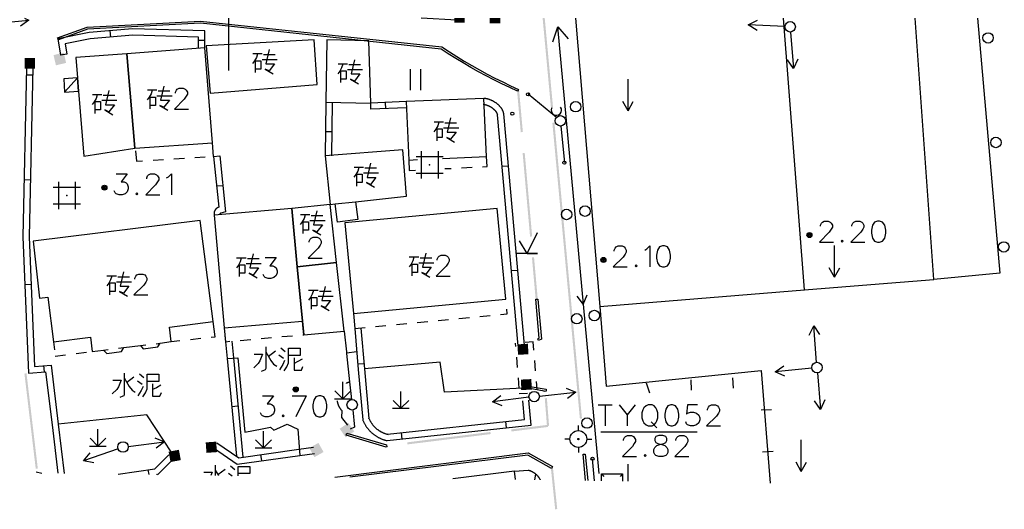
# Model space of a CAD drawing. Extents: x 87262367 to 89234836, y 93757878 to 94458706.
# Drawn here: x 87309638 to 87403656, y 93983350 to 94030057 of the extents above; entities that cross this region are included whole.
import ezdxf

# ---------------------------------------------------------------- set-up
doc = ezdxf.new("R2010")
doc.units = 0
doc.header["$LTSCALE"] = 1000
doc.header["$MEASUREMENT"] = 0
doc.layers.add('2', color=49, linetype='Continuous')

# ---------------------------------------------------------------- blocks, each defined once
blk = doc.blocks.new('kkygsjyts')
at = {"layer": '2', "color": 49, "linetype": 'Continuous'}
for p, q in [((80072926, 94433363), (80076409, 94433705)), ((80095468, 94433893), (80095468, 94428893)), ((80117267, 94433683), (80113879, 94433893)), ((80150484, 94407962), (80148470, 94433893)), ((80162816, 94408966), (80161045, 94433893)), ((80084148, 94432677), (80084200, 94432079)), ((80130852, 94390449), (80126928, 94433043)), ((80148603, 94433083), (80145106, 94433244)), ((80149141, 94432562), (80149416, 94429072)), ((80093210, 94431745), (80092610, 94431752)), ((80097778, 94430503), (80098678, 94430503)), ((80098678, 94429953), (80100128, 94429953)), ((80098803, 94430428), (80099928, 94430428)), ((80105926, 94429535), (80106826, 94429535)), ((80106826, 94428985), (80108276, 94428985)), ((80106951, 94429460), (80108076, 94429460)), ((80112805, 94429030), (80112805, 94427028)), ((80113805, 94429030), (80113805, 94427028)), ((80076160, 94428476), (80076760, 94428464)), ((80081036, 94428203), (80079809, 94426822)), ((80133619, 94425053), (80133619, 94428053)), ((80087726, 94427034), (80088626, 94427034)), ((80088751, 94426959), (80089876, 94426959)), ((80082471, 94426597), (80083371, 94426597)), ((80083371, 94426047), (80084821, 94426047)), ((80083496, 94426522), (80084621, 94426522)), ((80088626, 94426484), (80090076, 94426484)), ((80104780, 94425871), (80104699, 94420745)), ((80105380, 94425862), (80105299, 94420736)), ((80112447, 94425928), (80109050, 94425789)), ((80110427, 94425845), (80110451, 94425246)), ((80126779, 94424405), (80124072, 94426624)), ((80133619, 94425053), (80133119, 94425919)), ((80133619, 94425053), (80134119, 94425919)), ((80115105, 94423986), (80116005, 94423986)), ((80116130, 94423911), (80117255, 94423911)), ((80104736, 94423071), (80105336, 94423061)), ((80116005, 94423436), (80117455, 94423436)), ((80127213, 94423590), (80127544, 94420106)), ((80086594, 94421236), (80086683, 94420240)), ((80094048, 94420695), (80093942, 94421992)), ((80113878, 94421194), (80113878, 94418594)), ((80115478, 94421194), (80115478, 94418594)), ((80086684, 94420226), (80087263, 94420263)), ((80088261, 94420326), (80089259, 94420390)), ((80090257, 94420454), (80091255, 94420517)), ((80092253, 94420581), (80093251, 94420644)), ((80112684, 94420350), (80113518, 94420388)), ((80112684, 94420350), (80112726, 94419352)), ((80113378, 94420694), (80115978, 94420694)), ((80120159, 94419730), (80120115, 94420688)), ((80107454, 94419671), (80108354, 94419671)), ((80108479, 94419596), (80109604, 94419596)), ((80112726, 94419352), (80113320, 94419382)), ((80116141, 94419526), (80116735, 94419556)), ((80117733, 94419607), (80118732, 94419658)), ((80119731, 94419708), (80120159, 94419730)), ((80122206, 94419777), (80121609, 94419723)), ((80075955, 94418478), (80076555, 94418466)), ((80079239, 94418263), (80079239, 94415663)), ((80080839, 94418263), (80080839, 94415663)), ((80108354, 94419121), (80109804, 94419121)), ((80113378, 94419094), (80115978, 94419094)), ((80078739, 94417763), (80081339, 94417763)), ((80094338, 94417873), (80094935, 94417934)), ((80078739, 94416163), (80081339, 94416163)), ((80102335, 94415141), (80103235, 94415141)), ((80103235, 94414591), (80104685, 94414591)), ((80103360, 94415066), (80104485, 94415066)), ((80123231, 94412639), (80123972, 94411424)), ((80123978, 94411424), (80124978, 94413424)), ((80153335, 94409187), (80153335, 94412187)), ((80096244, 94411027), (80097144, 94411027)), ((80097269, 94410952), (80098394, 94410952)), ((80112732, 94411101), (80113632, 94411101)), ((80113757, 94411026), (80114882, 94411026)), ((80124978, 94411424), (80122978, 94411424)), ((80123978, 94411424), (80124978, 94411424)), ((80097144, 94410477), (80098594, 94410477)), ((80113632, 94410551), (80115082, 94410551)), ((80123090, 94409816), (80122492, 94409763)), ((80153335, 94409187), (80152835, 94410053)), ((80153335, 94409187), (80153835, 94410053)), ((80083865, 94409293), (80084765, 94409293)), ((80084890, 94409218), (80086015, 94409218)), ((80076029, 94408483), (80076629, 94408508)), ((80084765, 94408743), (80086215, 94408743)), ((80103123, 94407920), (80104023, 94407920)), ((80104023, 94407370), (80105473, 94407370)), ((80104148, 94407845), (80105273, 94407845)), ((80122080, 94405682), (80122038, 94406128)), ((80107391, 94405692), (80107523, 94404271)), ((80115486, 94405043), (80116481, 94405139)), ((80117476, 94405236), (80118472, 94405332)), ((80119467, 94405429), (80120462, 94405525)), ((80121458, 94405622), (80122080, 94405682)), ((80094181, 94403492), (80093999, 94404933)), ((80095070, 94404326), (80095186, 94403019)), ((80102654, 94403684), (80102530, 94404990)), ((80107523, 94404271), (80108518, 94404367)), ((80109514, 94404464), (80110509, 94404560)), ((80111504, 94404657), (80112500, 94404753)), ((80113495, 94404850), (80114490, 94404946)), ((80151622, 94401047), (80151347, 94404537)), ((80091829, 94403230), (80092823, 94403341)), ((80093817, 94403451), (80094181, 94403492)), ((80096592, 94403144), (80097588, 94403233)), ((80098584, 94403322), (80099580, 94403410)), ((80100576, 94403499), (80101573, 94403588)), ((80106502, 94404028), (80106722, 94402043)), ((80078755, 94403003), (80078852, 94402236)), ((80083530, 94402219), (80083985, 94402273)), ((80084978, 94402391), (80085488, 94402451)), ((80087080, 94402643), (80087581, 94402703)), ((80088574, 94402823), (80088955, 94402869)), ((80089992, 94403025), (80090835, 94403119)), ((80100476, 94402438), (80100876, 94402088)), ((80122853, 94402862), (80122878, 94402549)), ((80124565, 94403014), (80123784, 94402945)), ((80124628, 94402222), (80124565, 94403014)), ((80078927, 94401639), (80079919, 94401765)), ((80080911, 94401890), (80081903, 94402016)), ((80099951, 94402113), (80099251, 94401588)), ((80100276, 94401763), (80100726, 94401438)), ((80106722, 94402043), (80106738, 94401894)), ((80106730, 94401968), (80107724, 94402078)), ((80122958, 94401552), (80123037, 94400556)), ((80077890, 94400134), (80077840, 94400731)), ((80107820, 94400898), (80108417, 94400951)), ((80124788, 94400228), (80124708, 94401225)), ((80151164, 94400498), (80147682, 94400141)), ((80086446, 94399630), (80085746, 94399105)), ((80086971, 94399955), (80087371, 94399605)), ((80123117, 94399559), (80123197, 94398562)), ((80143677, 94398585), (80143629, 94399583)), ((80146332, 94400280), (80147206, 94389527)), ((80151702, 94400051), (80151990, 94396563)), ((80086771, 94399280), (80087221, 94398955)), ((80106390, 94397573), (80106389, 94399173)), ((80123465, 94398445), (80123453, 94398570)), ((80124062, 94398502), (80124050, 94398627)), ((80124928, 94398478), (80124868, 94399231)), ((80135705, 94398099), (80135395, 94399050)), ((80139681, 94398395), (80139634, 94399394)), ((80101536, 94397846), (80102874, 94397846)), ((80102874, 94397846), (80101914, 94395846)), ((80105590, 94397573), (80107190, 94397574)), ((80106390, 94397573), (80105635, 94398328)), ((80106390, 94397573), (80107150, 94398333)), ((80111934, 94396663), (80111933, 94398263)), ((80124162, 94397720), (80120688, 94397295)), ((80123237, 94398060), (80124008, 94398122)), ((80125155, 94397832), (80128637, 94398189)), ((80095780, 94396832), (80096377, 94396889)), ((80111134, 94396663), (80112734, 94396664)), ((80111934, 94396663), (80111179, 94397418)), ((80111934, 94396663), (80112694, 94397423)), ((80130763, 94396983), (80132102, 94396983)), ((80131440, 94396983), (80131440, 94394983)), ((80134291, 94396983), (80133535, 94396038)), ((80146324, 94396524), (80147324, 94396561)), ((80122008, 94394793), (80121944, 94395389)), ((80128875, 94394533), (80128875, 94395033)), ((80135818, 94395361), (80136385, 94394794)), ((80083001, 94393059), (80082246, 94393814)), ((80083001, 94393059), (80083000, 94394659)), ((80083001, 94393059), (80083761, 94393819)), ((80098801, 94392895), (80098800, 94394495)), ((80112064, 94393731), (80112001, 94394327)), ((80131023, 94394426), (80140223, 94394426)), ((80082201, 94393059), (80083801, 94393060)), ((80085895, 94393033), (80089369, 94393458)), ((80098001, 94392895), (80099601, 94392896)), ((80098801, 94392895), (80098046, 94393650)), ((80098801, 94392895), (80099561, 94393655)), ((80128075, 94393733), (80127575, 94393733)), ((80128875, 94392933), (80128875, 94392433)), ((80129675, 94393733), (80130175, 94393733)), ((80150166, 94390645), (80150166, 94393645)), ((80084927, 94392806), (80081625, 94391648)), ((80098643, 94391655), (80098559, 94392249)), ((80146476, 94392526), (80147475, 94392564)), ((80095662, 94391164), (80096062, 94390814)), ((80130421, 94389758), (80130222, 94391852)), ((80133640, 94389714), (80133619, 94391343)), ((80150166, 94390645), (80149666, 94391511)), ((80150166, 94390645), (80150666, 94391511)), ((80087881, 94390343), (80087814, 94390804)), ((80095137, 94390839), (80094437, 94390314)), ((80095462, 94390489), (80095815, 94390234)), ((80124732, 94389836), (80124821, 94390381)), ((80131089, 94389749), (80131089, 94390408)), ((80131089, 94390408), (80133089, 94390408)), ((80131089, 94390408), (80131325, 94390151)), ((80133089, 94390408), (80132870, 94390144)), ((80133089, 94390408), (80133089, 94389722))]:
    blk.add_line(p, q, dxfattribs=at)
at = {"layer": '2', "color": 49, "linetype": 'Continuous', "flags": 128}
for points in [[(80075994, 94433893), (80076409, 94433705), (80075596, 94433123)], [(80128607, 94433893), (80130925, 94406370), (80131533, 94398766), (80146332, 94400280), (80147206, 94389527)], [(80145948, 94432705), (80145106, 94433244), (80145994, 94433704)], [(80166989, 94433893), (80169110, 94409549), (80162816, 94408966)], [(80093201, 94431045), (80093221, 94432661), (80086316, 94432865), (80082175, 94432506), (80079188, 94431900), (80079425, 94430351)], [(80126437, 94431626), (80126928, 94433043), (80127910, 94431909)], [(80092601, 94431052), (80092614, 94432079), (80086333, 94432264), (80082261, 94431911), (80079868, 94431426), (80080018, 94430442), (80079425, 94430351)], [(80093708, 94426717), (80103950, 94427555), (80103661, 94431807), (80093339, 94431230), (80093708, 94426717)], [(80109050, 94425789), (80108879, 94431732), (80104875, 94431816), (80104780, 94425871), (80109050, 94425789)], [(80081651, 94420727), (80086539, 94421479), (80085766, 94430488), (80080879, 94430116), (80081036, 94428203), (80081141, 94426932), (80081651, 94420727)], [(80086539, 94421479), (80093942, 94421986), (80093201, 94431045), (80085766, 94430488), (80086539, 94421479)], [(80098228, 94430478), (80098128, 94430128), (80097953, 94429803), (80097753, 94429553)], [(80099353, 94430878), (80099028, 94429528), (80099878, 94429528), (80099353, 94428853), (80098978, 94429028), (80099728, 94428578)], [(80098053, 94428703), (80098053, 94429828), (80098553, 94429828), (80098553, 94429028), (80098053, 94429028)], [(80107501, 94429910), (80107176, 94428560), (80108026, 94428560), (80107501, 94427885), (80107126, 94428060), (80107876, 94427610)], [(80149846, 94429975), (80149416, 94429072), (80148849, 94429896)], [(80106376, 94429510), (80106276, 94429160), (80106101, 94428835), (80105901, 94428585)], [(80106201, 94427735), (80106201, 94428860), (80106701, 94428860), (80106701, 94428060), (80106201, 94428060)], [(80079809, 94426822), (80081141, 94426932), (80081036, 94428203), (80079749, 94428097), (80079809, 94426822)], [(80084046, 94426972), (80083721, 94425622), (80084571, 94425622), (80084046, 94424947), (80083671, 94425122), (80084421, 94424672)], [(80088176, 94427009), (80088076, 94426659), (80087901, 94426334), (80087701, 94426084)], [(80089301, 94427409), (80088976, 94426059), (80089826, 94426059), (80089301, 94425384), (80088926, 94425559), (80089676, 94425109)], [(80090395, 94426728), (80090395, 94426822), (80090490, 94427011), (80090584, 94427122), (80090773, 94427216), (80091151, 94427216), (80091340, 94427122), (80091435, 94427011), (80091545, 94426822), (80091545, 94426633), (80091435, 94426444), (80091246, 94426161), (80090301, 94425216), (80091640, 94425216)], [(80082921, 94426572), (80082821, 94426222), (80082646, 94425897), (80082446, 94425647)], [(80082746, 94424797), (80082746, 94425922), (80083246, 94425922), (80083246, 94425122), (80082746, 94425122)], [(80088001, 94425234), (80088001, 94426359), (80088501, 94426359), (80088501, 94425559), (80088001, 94425559)], [(80112472, 94425329), (80109075, 94425190), (80109050, 94425789)], [(80115909, 94420497), (80120115, 94420688), (80119863, 94426232), (80112447, 94425928), (80112684, 94420350)], [(80123723, 94402677), (80121765, 94424750), (80121759, 94424777), (80121752, 94424803), (80121745, 94424830), (80121737, 94424856), (80121729, 94424882), (80121721, 94424909), (80121712, 94424935), (80121703, 94424960), (80121693, 94424986), (80121683, 94425011), (80121672, 94425037), (80121661, 94425062), (80121649, 94425087), (80121638, 94425112), (80121625, 94425136), (80121613, 94425160), (80121599, 94425184), (80121586, 94425208), (80121572, 94425232), (80121548, 94425266), (80121523, 94425299), (80121497, 94425332), (80121471, 94425364), (80121444, 94425396), (80121417, 94425428), (80121389, 94425459), (80121361, 94425489), (80121332, 94425520), (80121303, 94425549), (80121273, 94425578), (80121243, 94425607), (80121212, 94425635), (80121180, 94425662), (80121149, 94425689), (80121116, 94425715), (80121084, 94425741), (80121051, 94425766), (80121017, 94425791), (80120983, 94425815), (80120949, 94425839), (80120914, 94425861), (80120879, 94425884), (80120843, 94425905), (80120807, 94425926), (80120771, 94425947), (80120734, 94425967), (80120697, 94425986), (80120660, 94426004), (80120622, 94426022), (80120584, 94426039), (80120546, 94426056), (80120508, 94426072), (80120469, 94426087), (80120430, 94426101), (80120390, 94426115), (80120351, 94426128), (80120311, 94426141), (80120271, 94426153), (80120231, 94426164), (80120191, 94426174), (80120150, 94426184), (80120110, 94426193), (80120069, 94426201), (80120028, 94426209), (80119987, 94426216), (80119946, 94426222), (80119904, 94426227), (80119863, 94426232)], [(80123125, 94402624), (80121171, 94424658), (80121176, 94424634), (80121172, 94424650), (80121168, 94424666), (80121164, 94424680), (80121155, 94424709), (80121150, 94424726), (80121146, 94424735), (80121141, 94424751), (80121134, 94424767), (80121128, 94424783), (80121121, 94424799), (80121116, 94424811), (80121104, 94424836), (80121099, 94424848), (80121093, 94424859), (80121085, 94424874), (80121076, 94424890), (80121063, 94424914), (80121067, 94424907), (80121064, 94424912), (80121048, 94424932), (80121028, 94424957), (80121009, 94424981), (80120985, 94425009), (80120965, 94425033), (80120947, 94425053), (80120923, 94425079), (80120901, 94425103), (80120882, 94425121), (80120856, 94425147), (80120833, 94425169), (80120817, 94425183), (80120789, 94425206), (80120766, 94425227), (80120741, 94425246), (80120714, 94425269), (80120692, 94425285), (80120666, 94425304), (80120637, 94425325), (80120616, 94425340), (80120590, 94425356), (80120563, 94425374), (80120541, 94425387), (80120505, 94425408), (80120477, 94425424), (80120454, 94425436), (80120429, 94425449), (80120400, 94425463), (80120371, 94425477), (80120339, 94425491), (80120307, 94425506), (80120284, 94425515), (80120260, 94425525), (80120230, 94425535), (80120196, 94425547), (80120163, 94425558), (80120132, 94425568), (80120105, 94425576), (80120079, 94425584), (80120047, 94425591), (80120013, 94425600), (80119987, 94425606), (80119954, 94425612), (80119920, 94425619), (80119893, 94425623), (80119867, 94425627), (80119832, 94425631), (80119790, 94425636)], [(80115555, 94423961), (80115455, 94423611), (80115280, 94423286), (80115080, 94423036)], [(80116680, 94424361), (80116355, 94423011), (80117205, 94423011), (80116680, 94422336), (80116305, 94422511), (80117055, 94422061)], [(80115380, 94422186), (80115380, 94423311), (80115880, 94423311), (80115880, 94422511), (80115380, 94422511)], [(80105189, 94416119), (80105653, 94416168), (80107606, 94416375), (80112466, 94416890), (80112114, 94421333), (80104699, 94420745), (80105189, 94416119)], [(80094048, 94420695), (80094645, 94420756), (80095195, 94415401), (80094726, 94415273), (80094716, 94415269), (80094705, 94415266), (80094718, 94415271), (80094707, 94415267), (80094729, 94415276), (80094710, 94415267), (80094699, 94415263), (80094720, 94415273), (80094710, 94415268), (80094700, 94415263), (80094724, 94415275), (80094715, 94415269), (80094692, 94415258), (80094714, 94415271), (80094705, 94415265), (80094695, 94415259), (80094716, 94415273), (80094707, 94415266), (80094698, 94415260), (80094706, 94415266), (80094711, 94415270), (80094703, 94415263), (80094710, 94415268), (80094702, 94415260), (80094693, 94415253), (80094711, 94415272), (80094689, 94415250), (80094694, 94415254), (80094713, 94415275), (80094694, 94415254), (80094686, 94415246), (80094704, 94415266), (80094708, 94415271), (80094701, 94415262), (80094683, 94415239), (80094690, 94415247), (80094702, 94415266), (80094695, 94415256), (80094693, 94415252), (80094695, 94415255), (80094689, 94415245), (80094696, 94415255), (80094697, 94415258), (80094691, 94415248), (80094697, 94415259), (80094692, 94415249), (80094687, 94415239), (80094693, 94415251), (80094689, 94415241), (80094688, 94415240), (80094693, 94415252), (80094689, 94415242), (80094694, 94415256), (80094691, 94415246), (80094689, 94415242), (80094691, 94415248), (80094688, 94415238), (80094687, 94415234), (80094691, 94415248), (80094689, 94415237), (80094686, 94415226), (80094688, 94415241), (80094691, 94415256), (80094690, 94415245), (80094688, 94415234), (80094687, 94415223), (80094685, 94415212), (80094689, 94415255), (80094689, 94415246), (80094688, 94415234), (80094688, 94415221), (80094687, 94415210), (80094687, 94415253), (80094688, 94415242), (80094688, 94415229), (80094689, 94415217), (80094689, 94415208), (80094685, 94415251), (80094687, 94415240), (80094691, 94415202), (80094689, 94415218), (80094686, 94415233), (80094688, 94415222), (80094690, 94415211), (80094688, 94415226), (80094684, 94415240)], [(80094048, 94420695), (80094546, 94415846), (80094535, 94415843), (80094525, 94415839), (80094514, 94415836), (80094504, 94415832), (80094493, 94415828), (80094483, 94415824), (80094473, 94415819), (80094462, 94415815), (80094452, 94415810), (80094442, 94415805), (80094432, 94415800), (80094422, 94415795), (80094413, 94415789), (80094403, 94415784), (80094393, 94415778), (80094384, 94415772), (80094374, 94415766), (80094365, 94415760), (80094356, 94415753), (80094347, 94415747), (80094338, 94415740), (80094329, 94415733), (80094321, 94415726), (80094312, 94415719), (80094304, 94415711), (80094295, 94415704), (80094287, 94415696), (80094279, 94415688), (80094271, 94415681), (80094263, 94415672), (80094256, 94415664), (80094248, 94415656), (80094241, 94415648), (80094234, 94415639), (80094227, 94415630), (80094220, 94415621), (80094213, 94415613), (80094207, 94415604), (80094200, 94415594), (80094194, 94415585), (80094188, 94415576), (80094182, 94415566), (80094176, 94415557), (80094171, 94415547), (80094165, 94415537), (80094160, 94415527), (80094155, 94415517), (80094150, 94415507), (80094145, 94415497), (80094141, 94415487), (80094136, 94415477), (80094132, 94415466), (80094128, 94415456), (80094124, 94415445), (80094121, 94415435), (80094117, 94415424), (80094114, 94415413), (80094111, 94415403), (80094108, 94415392), (80094105, 94415381), (80094103, 94415370), (80094100, 94415359), (80094098, 94415348), (80094096, 94415337), (80094095, 94415326), (80094093, 94415315), (80094092, 94415304), (80094090, 94415293), (80094089, 94415282), (80094089, 94415271), (80094088, 94415259), (80094088, 94415248), (80094087, 94415237), (80094087, 94415226), (80094088, 94415215), (80094088, 94415204), (80094089, 94415192), (80094089, 94415181), (80094090, 94415170), (80094092, 94415159), (80094093, 94415148), (80094094, 94415137), (80094096, 94415126), (80094098, 94415115), (80094100, 94415104), (80094102, 94415093), (80094105, 94415082)], [(80107904, 94419646), (80107804, 94419296), (80107629, 94418971), (80107429, 94418721)], [(80109029, 94420046), (80108704, 94418696), (80109554, 94418696), (80109029, 94418021), (80108654, 94418196), (80109404, 94417746)], [(80084743, 94419041), (80085798, 94419041), (80085215, 94418269), (80085499, 94418269), (80085688, 94418175), (80085798, 94418080), (80085893, 94417797), (80085893, 94417608), (80085798, 94417324), (80085593, 94417135), (80085310, 94417041), (80085026, 94417041), (80084743, 94417135), (80084648, 94417230), (80084554, 94417419)], [(80087656, 94418553), (80087656, 94418647), (80087751, 94418836), (80087845, 94418947), (80088034, 94419041), (80088412, 94419041), (80088601, 94418947), (80088696, 94418836), (80088806, 94418647), (80088806, 94418458), (80088696, 94418269), (80088507, 94417986), (80087562, 94417041), (80088900, 94417041)], [(80089562, 94418647), (80089751, 94418758), (80090034, 94419041), (80090034, 94417041)], [(80107729, 94417871), (80107729, 94418996), (80108229, 94418996), (80108229, 94418196), (80107729, 94418196)], [(80086727, 94417230), (80086633, 94417135), (80086727, 94417041), (80086822, 94417135), (80086727, 94417230)], [(80095070, 94404326), (80102529, 94404990), (80102039, 94410161), (80101513, 94415719), (80094105, 94415082), (80095070, 94404326)], [(80105790, 94410587), (80105189, 94416119), (80101513, 94415719), (80102039, 94410161), (80105790, 94410587)], [(80103910, 94415516), (80103585, 94414166), (80104435, 94414166), (80103910, 94413491), (80103535, 94413666), (80104285, 94413216)], [(80105653, 94416168), (80107606, 94416368), (80107809, 94414662), (80105872, 94414427), (80105653, 94416168)], [(80107391, 94405692), (80121948, 94407075), (80121126, 94415722), (80106586, 94414352), (80107391, 94405692)], [(80083844, 94401886), (80085263, 94402072), (80085488, 94402451), (80087080, 94402643), (80087325, 94402339), (80088738, 94402518), (80088955, 94402869), (80089992, 94403025), (80089834, 94404406), (80093999, 94404933), (80092776, 94414592), (80076810, 94412611), (80077431, 94407171), (80078216, 94407261), (80078755, 94403003), (80082278, 94403449), (80082450, 94402085), (80083530, 94402219), (80083844, 94401886)], [(80102785, 94415116), (80102685, 94414766), (80102510, 94414441), (80102310, 94414191)], [(80151986, 94414028), (80151986, 94414122), (80152081, 94414311), (80152175, 94414422), (80152364, 94414516), (80152742, 94414516), (80152931, 94414422), (80153026, 94414311), (80153136, 94414122), (80153136, 94413933), (80153026, 94413744), (80152837, 94413461), (80151892, 94412516), (80153231, 94412516)], [(80154994, 94414028), (80154994, 94414122), (80155089, 94414311), (80155183, 94414422), (80155372, 94414516), (80155750, 94414516), (80155939, 94414422), (80156034, 94414311), (80156144, 94414122), (80156144, 94413933), (80156034, 94413744), (80155845, 94413461), (80154900, 94412516), (80156238, 94412516)], [(80157451, 94414516), (80157168, 94414422), (80156979, 94414122), (80156884, 94413650), (80156884, 94413366), (80156979, 94412894), (80157168, 94412610), (80157451, 94412516), (80157640, 94412516), (80157923, 94412610), (80158128, 94412894), (80158223, 94413366), (80158223, 94413650), (80158128, 94414122), (80157923, 94414422), (80157640, 94414516), (80157451, 94414516)], [(80102610, 94413341), (80102610, 94414466), (80103110, 94414466), (80103110, 94413666), (80102610, 94413666)], [(80103172, 94412506), (80103172, 94412600), (80103267, 94412789), (80103361, 94412900), (80103550, 94412994), (80103928, 94412994), (80104117, 94412900), (80104212, 94412789), (80104322, 94412600), (80104322, 94412411), (80104212, 94412222), (80104023, 94411939), (80103078, 94410994), (80104417, 94410994)], [(80154065, 94412705), (80153971, 94412610), (80154065, 94412516), (80154160, 94412610), (80154065, 94412705)], [(80132306, 94411661), (80132306, 94411755), (80132401, 94411944), (80132495, 94412055), (80132684, 94412149), (80133062, 94412149), (80133251, 94412055), (80133346, 94411944), (80133456, 94411755), (80133456, 94411566), (80133346, 94411377), (80133157, 94411094), (80132212, 94410149), (80133551, 94410149)], [(80135220, 94411755), (80135409, 94411866), (80135692, 94412149), (80135692, 94410149)], [(80136905, 94412149), (80136622, 94412055), (80136433, 94411755), (80136338, 94411283), (80136338, 94410999), (80136433, 94410527), (80136622, 94410243), (80136905, 94410149), (80137094, 94410149), (80137378, 94410243), (80137582, 94410527), (80137677, 94410999), (80137677, 94411283), (80137582, 94411755), (80137378, 94412055), (80137094, 94412149), (80136905, 94412149)], [(80096694, 94411002), (80096594, 94410652), (80096419, 94410327), (80096219, 94410077)], [(80097819, 94411402), (80097494, 94410052), (80098344, 94410052), (80097819, 94409377), (80097444, 94409552), (80098194, 94409102)], [(80098959, 94411036), (80100014, 94411036), (80099431, 94410264), (80099715, 94410264), (80099904, 94410170), (80100014, 94410075), (80100109, 94409792), (80100109, 94409603), (80100014, 94409319), (80099809, 94409130), (80099526, 94409036), (80099242, 94409036), (80098959, 94409130), (80098864, 94409225), (80098770, 94409414)], [(80113182, 94411076), (80113082, 94410726), (80112907, 94410401), (80112707, 94410151)], [(80114307, 94411476), (80113982, 94410126), (80114832, 94410126), (80114307, 94409451), (80113932, 94409626), (80114682, 94409176)], [(80115401, 94410795), (80115401, 94410889), (80115496, 94411078), (80115590, 94411189), (80115779, 94411283), (80116157, 94411283), (80116346, 94411189), (80116441, 94411078), (80116551, 94410889), (80116551, 94410700), (80116441, 94410511), (80116252, 94410228), (80115307, 94409283), (80116646, 94409283)], [(80096519, 94409227), (80096519, 94410352), (80097019, 94410352), (80097019, 94409552), (80096519, 94409552)], [(80102654, 94403684), (80106502, 94404028), (80105790, 94410587), (80102039, 94410161), (80102529, 94404990), (80102654, 94403684)], [(80113007, 94409301), (80113007, 94410426), (80113507, 94410426), (80113507, 94409626), (80113007, 94409626)], [(80134385, 94410338), (80134291, 94410243), (80134385, 94410149), (80134480, 94410243), (80134385, 94410338)], [(80084315, 94409268), (80084215, 94408918), (80084040, 94408593), (80083840, 94408343)], [(80085440, 94409668), (80085115, 94408318), (80085965, 94408318), (80085440, 94407643), (80085065, 94407818), (80085815, 94407368)], [(80086534, 94408987), (80086534, 94409081), (80086629, 94409270), (80086723, 94409381), (80086912, 94409475), (80087290, 94409475), (80087479, 94409381), (80087574, 94409270), (80087684, 94409081), (80087684, 94408892), (80087574, 94408703), (80087385, 94408420), (80086440, 94407475), (80087779, 94407475)], [(80130925, 94406370), (80137561, 94406910), (80150484, 94407962), (80157608, 94408542), (80162816, 94408966)], [(80084140, 94407493), (80084140, 94408618), (80084640, 94408618), (80084640, 94407818), (80084140, 94407818)], [(80104698, 94408295), (80104373, 94406945), (80105223, 94406945), (80104698, 94406270), (80104323, 94406445), (80105073, 94405995)], [(80103573, 94407895), (80103473, 94407545), (80103298, 94407220), (80103098, 94406970)], [(80103398, 94406120), (80103398, 94407245), (80103898, 94407245), (80103898, 94406445), (80103398, 94406445)], [(80128729, 94407357), (80129345, 94406569), (80129719, 94407496)], [(80102569, 94403676), (80102654, 94403684), (80102568, 94404594)], [(80107523, 94404271), (80107866, 94400372), (80108289, 94395555), (80108310, 94395503), (80108332, 94395452), (80108355, 94395401), (80108378, 94395350), (80108403, 94395300), (80108428, 94395250), (80108454, 94395200), (80108481, 94395151), (80108509, 94395103), (80108538, 94395055), (80108567, 94395007), (80108598, 94394960), (80108629, 94394914), (80108661, 94394868), (80108694, 94394823), (80108727, 94394778), (80108762, 94394734), (80108797, 94394690), (80108833, 94394647), (80108869, 94394605), (80108906, 94394563), (80108944, 94394522), (80108983, 94394482), (80109023, 94394442), (80109063, 94394403), (80109103, 94394365), (80109145, 94394327), (80109187, 94394290), (80109230, 94394254), (80109273, 94394219), (80109317, 94394184), (80109361, 94394150), (80109406, 94394117), (80109452, 94394085), (80109498, 94394053), (80109545, 94394023), (80109592, 94393993), (80109640, 94393964), (80109688, 94393935), (80109737, 94393908), (80109786, 94393881), (80109836, 94393856), (80109886, 94393831), (80109937, 94393807), (80109988, 94393784), (80110039, 94393761), (80110091, 94393740), (80110143, 94393720), (80110195, 94393700), (80110248, 94393681), (80110301, 94393664), (80110354, 94393647), (80110408, 94393631), (80110462, 94393616), (80110516, 94393602), (80110570, 94393589), (80110625, 94393577), (80124380, 94395046), (80124160, 94397436)], [(80108121, 94404324), (80108464, 94400425), (80108879, 94395697), (80108864, 94395734), (80108881, 94395694), (80108902, 94395648), (80108920, 94395608), (80108940, 94395568), (80108963, 94395523), (80108983, 94395483), (80109003, 94395447), (80109025, 94395409), (80109052, 94395365), (80109074, 94395327), (80109097, 94395293), (80109124, 94395253), (80109149, 94395217), (80109178, 94395178), (80109204, 94395142), (80109232, 94395108), (80109262, 94395069), (80109291, 94395035), (80109322, 94394999), (80109351, 94394965), (80109379, 94394935), (80109410, 94394904), (80109445, 94394869), (80109479, 94394835), (80109511, 94394805), (80109545, 94394775), (80109578, 94394745), (80109612, 94394717), (80109649, 94394686), (80109687, 94394656), (80109722, 94394629), (80109755, 94394605), (80109795, 94394578), (80109831, 94394552), (80109868, 94394529), (80109909, 94394503), (80109950, 94394478), (80109988, 94394455), (80110027, 94394434), (80110065, 94394412), (80110104, 94394393), (80110148, 94394371), (80110188, 94394352), (80110235, 94394331), (80110275, 94394313), (80110311, 94394298), (80110358, 94394280), (80110404, 94394262), (80110441, 94394249), (80110484, 94394235), (80110531, 94394220), (80110574, 94394208), (80110618, 94394195), (80110662, 94394184), (80110704, 94394174), (80110658, 94394184), (80123728, 94395580), (80123563, 94397381)], [(80150917, 94403634), (80151347, 94404537), (80151914, 94403713)], [(80095134, 94403605), (80095186, 94403019), (80095596, 94403056)], [(80095186, 94403019), (80095341, 94401406), (80096233, 94392103)], [(80095783, 94403076), (80095938, 94401463), (80096845, 94392007)], [(80099026, 94402513), (80099026, 94400463), (80098976, 94400338), (80098901, 94400288), (80098601, 94400188)], [(80100801, 94400238), (80101051, 94400613), (80101201, 94401013), (80101201, 94402388), (80102326, 94402388), (80102326, 94401713), (80101251, 94401713)], [(80095341, 94401406), (80096365, 94401478), (80097045, 94394399), (80098676, 94394694), (80099475, 94394875), (80099795, 94394573), (80100086, 94394689), (80101084, 94395141), (80102082, 94394664), (80102283, 94392169)], [(80097926, 94401838), (80098726, 94401838), (80098476, 94401188), (80098301, 94400938), (80097876, 94400513)], [(80099026, 94402038), (80099501, 94401213), (80099776, 94400888), (80100076, 94400688)], [(80101726, 94401488), (80101726, 94400313), (80102426, 94400313), (80102576, 94400663)], [(80102501, 94401338), (80102101, 94401113), (80101726, 94400938)], [(80106738, 94401894), (80107039, 94399174), (80107224, 94397496)], [(80100826, 94401213), (80100651, 94400838), (80100326, 94400338)], [(80123562, 94398588), (80116105, 94398209), (80115686, 94401078), (80108464, 94400426)], [(80148594, 94399732), (80147682, 94400141), (80148492, 94400727)], [(80085521, 94400030), (80085521, 94397980), (80085471, 94397855), (80085396, 94397805), (80085096, 94397705)], [(80085521, 94399555), (80085996, 94398730), (80086271, 94398405), (80086571, 94398205)], [(80087296, 94397755), (80087546, 94398130), (80087696, 94398530), (80087696, 94399905), (80088821, 94399905), (80088821, 94399230), (80087746, 94399230)], [(80084421, 94399355), (80085221, 94399355), (80084971, 94398705), (80084796, 94398455), (80084371, 94398030)], [(80087321, 94398730), (80087146, 94398355), (80086821, 94397855)], [(80088221, 94399005), (80088221, 94397830), (80088921, 94397830), (80089071, 94398180)], [(80088996, 94398855), (80088596, 94398630), (80088221, 94398455)], [(80107039, 94399174), (80107011, 94399167), (80106984, 94399158), (80106957, 94399149), (80106930, 94399140), (80106903, 94399130), (80106876, 94399120), (80106850, 94399109), (80106823, 94399098), (80106797, 94399087), (80106771, 94399075), (80106745, 94399062), (80106720, 94399049), (80106705, 94399041)], [(80127725, 94398598), (80128637, 94398189), (80127827, 94397603)], [(80098701, 94397846), (80099756, 94397846), (80099173, 94397074), (80099457, 94397074), (80099646, 94396980), (80099756, 94396885), (80099851, 94396602), (80099851, 94396413), (80099756, 94396129), (80099551, 94395940), (80099268, 94395846), (80098984, 94395846), (80098701, 94395940), (80098606, 94396035), (80098512, 94396224)], [(80104086, 94397846), (80103803, 94397752), (80103614, 94397452), (80103519, 94396980), (80103519, 94396696), (80103614, 94396224), (80103803, 94395940), (80104086, 94395846), (80104275, 94395846), (80104559, 94395940), (80104763, 94396224), (80104858, 94396696), (80104858, 94396980), (80104763, 94397452), (80104559, 94397752), (80104275, 94397846), (80104086, 94397846)], [(80121608, 94396904), (80120688, 94397295), (80121486, 94397896)], [(80105841, 94397386), (80105845, 94397358), (80105849, 94397330), (80105854, 94397301), (80105859, 94397273), (80105865, 94397245), (80105871, 94397217), (80105877, 94397190), (80105884, 94397162), (80105892, 94397134), (80105900, 94397107), (80105908, 94397080), (80105917, 94397052), (80105927, 94397025), (80105937, 94396999), (80105947, 94396972), (80105958, 94396946), (80105969, 94396919), (80105981, 94396893)], [(80105981, 94396893), (80105993, 94396867), (80106006, 94396842), (80106019, 94396816), (80106033, 94396791), (80106047, 94396766), (80106061, 94396742), (80106076, 94396717), (80106091, 94396693), (80106107, 94396669), (80106123, 94396645), (80106139, 94396622), (80106156, 94396599), (80106173, 94396576), (80106191, 94396554), (80106209, 94396531), (80106227, 94396510), (80106246, 94396488), (80106265, 94396467), (80106285, 94396446), (80106262, 94395782), (80106830, 94395063)], [(80132763, 94396983), (80133535, 94396038), (80133535, 94394983)], [(80135535, 94396983), (80135346, 94396889), (80135141, 94396700), (80135046, 94396511), (80134952, 94396227), (80134952, 94395739), (80135046, 94395455), (80135141, 94395266), (80135346, 94395077), (80135535, 94394983), (80135913, 94394983), (80136102, 94395077), (80136291, 94395266), (80136385, 94395455), (80136480, 94395739), (80136480, 94396227), (80136385, 94396511), (80136291, 94396700), (80136102, 94396889), (80135913, 94396983), (80135535, 94396983)], [(80137692, 94396983), (80137409, 94396889), (80137220, 94396589), (80137125, 94396117), (80137125, 94395833), (80137220, 94395361), (80137409, 94395077), (80137692, 94394983), (80137881, 94394983), (80138165, 94395077), (80138369, 94395361), (80138464, 94395833), (80138464, 94396117), (80138369, 94396589), (80138165, 94396889), (80137881, 94396983), (80137692, 94396983)], [(80140259, 94396983), (80139314, 94396983), (80139219, 94396117), (80139314, 94396211), (80139597, 94396306), (80139881, 94396306), (80140164, 94396211), (80140369, 94396022), (80140463, 94395739), (80140463, 94395550), (80140369, 94395266), (80140164, 94395077), (80139881, 94394983), (80139597, 94394983), (80139314, 94395077), (80139219, 94395172), (80139125, 94395361)], [(80141219, 94396495), (80141219, 94396589), (80141314, 94396778), (80141408, 94396889), (80141597, 94396983), (80141975, 94396983), (80142164, 94396889), (80142259, 94396778), (80142369, 94396589), (80142369, 94396400), (80142259, 94396211), (80142070, 94395928), (80141125, 94394983), (80142463, 94394983)], [(80152417, 94397467), (80151990, 94396563), (80151421, 94397384)], [(80090054, 94392418), (80087664, 94396054), (80079216, 94395141)], [(80100685, 94396035), (80100591, 94395940), (80100685, 94395846), (80100780, 94395940), (80100685, 94396035)], [(80107334, 94396502), (80107516, 94394857), (80107078, 94394672)], [(80088449, 94393849), (80089369, 94393458), (80088571, 94392857)], [(80133182, 94393590), (80133182, 94393684), (80133277, 94393873), (80133371, 94393984), (80133560, 94394078), (80133938, 94394078), (80134127, 94393984), (80134222, 94393873), (80134332, 94393684), (80134332, 94393495), (80134222, 94393306), (80134033, 94393023), (80133088, 94392078), (80134427, 94392078)], [(80136568, 94394078), (80136285, 94393984), (80136190, 94393795), (80136190, 94393590), (80136285, 94393401), (80136474, 94393306), (80136852, 94393212), (80137135, 94393117), (80137340, 94392928), (80137434, 94392739), (80137434, 94392456), (80137340, 94392267), (80137230, 94392172), (80136946, 94392078), (80136568, 94392078), (80136285, 94392172), (80136190, 94392267), (80136096, 94392456), (80136096, 94392739), (80136190, 94392928), (80136379, 94393117), (80136663, 94393212), (80137041, 94393306), (80137230, 94393401), (80137340, 94393590), (80137340, 94393795), (80137230, 94393984), (80136946, 94394078), (80136568, 94394078)], [(80138190, 94393590), (80138190, 94393684), (80138285, 94393873), (80138379, 94393984), (80138568, 94394078), (80138946, 94394078), (80139135, 94393984), (80139230, 94393873), (80139340, 94393684), (80139340, 94393495), (80139230, 94393306), (80139041, 94393023), (80138096, 94392078), (80139434, 94392078)], [(80094033, 94392879), (80096308, 94391325), (80102283, 94392169), (80103685, 94392367)], [(80094371, 94393374), (80096454, 94391952), (80102199, 94392763), (80103601, 94392961)], [(80082607, 94391462), (80081625, 94391648), (80082276, 94392406)], [(80084922, 94390384), (80088423, 94390892), (80089763, 94392225)], [(80105609, 94390099), (80124087, 94392411), (80126396, 94391105), (80126298, 94390931), (80124047, 94392205), (80107057, 94390079)], [(80129573, 94389770), (80129338, 94392285), (80129538, 94392303)], [(80135261, 94392267), (80135167, 94392172), (80135261, 94392078), (80135356, 94392172), (80135261, 94392267)], [(80088711, 94390332), (80090186, 94391800)], [(80094212, 94391239), (80094212, 94390256)], [(80096387, 94390226), (80096387, 94391114), (80097512, 94391114), (80097512, 94390439), (80096437, 94390439)], [(80077097, 94390589), (80077651, 94390484)], [(80088583, 94390333), (80088628, 94390390), (80088700, 94390332)], [(80093112, 94390564), (80093912, 94390564), (80093796, 94390262)], [(80094212, 94390764), (80094507, 94390252)], [(80122890, 94389862), (80122790, 94390666), (80116894, 94389944)], [(80122890, 94389862), (80122790, 94390666)]]:
    blk.add_lwpolyline(points, dxfattribs=at)
for points in [[(80079154, 94431994), (80081959, 94433024), (80092788, 94433593), (80115845, 94431135), (80116564, 94430664), (80117270, 94430218), (80117983, 94429785), (80118704, 94429363), (80119430, 94428953), (80120165, 94428555), (80120904, 94428169), (80121652, 94427796), (80122404, 94427436), (80123164, 94427087), (80123080, 94426905), (80122320, 94427254), (80121564, 94427616), (80120814, 94427991), (80120071, 94428379), (80119334, 94428777), (80118604, 94429189), (80117881, 94429613), (80117164, 94430048), (80116456, 94430496), (80115775, 94430941), (80092782, 94433393), (80081999, 94432826), (80079222, 94431806)], [(80125000, 94407084), (80125343, 94403249), (80125082, 94403125), (80124996, 94403305), (80125131, 94403369), (80124801, 94407066)], [(80124263, 94398741), (80125805, 94398473), (80125819, 94398290), (80125619, 94398274), (80125617, 94398303), (80124229, 94398543)], [(80106763, 94394300), (80110548, 94393170), (80110556, 94393171), (80110580, 94392972), (80110532, 94392966), (80106705, 94394108)]]:
    blk.add_lwpolyline(points, close=True, dxfattribs=at)
at = {"layer": '2', "color": 49, "linetype": 'Continuous'}
for points in [[(80076174, 94429176), (80075843, 94413028), (80076376, 94400009), (80078005, 94400143), (80078619, 94395076), (80079178, 94390463)], [(80076774, 94429164), (80076443, 94413034), (80076950, 94400658), (80078531, 94400788), (80079215, 94395148), (80079784, 94390454)], [(80129538, 94392303), (80129774, 94389767)], [(80122790, 94390666), (80124098, 94390770), (80124127, 94390762), (80124156, 94390754), (80124185, 94390745), (80124214, 94390735), (80124243, 94390725), (80124271, 94390715), (80124299, 94390704), (80124328, 94390693), (80124355, 94390681), (80124383, 94390668), (80124410, 94390655), (80124438, 94390642), (80124465, 94390628), (80124491, 94390614), (80124518, 94390599), (80124544, 94390584), (80124570, 94390568), (80124596, 94390552), (80124621, 94390536), (80124646, 94390519), (80124671, 94390501), (80124695, 94390483), (80124720, 94390465), (80124744, 94390447), (80124767, 94390427), (80124790, 94390408), (80124813, 94390388), (80124836, 94390368), (80124858, 94390347), (80124880, 94390326), (80124901, 94390305), (80124922, 94390283), (80124943, 94390261), (80124963, 94390238), (80124983, 94390215), (80125002, 94390192), (80125021, 94390168), (80125040, 94390145), (80125058, 94390120), (80125076, 94390096), (80125093, 94390071), (80125110, 94390046), (80125127, 94390021), (80125143, 94389995), (80125159, 94389969), (80125174, 94389943), (80125189, 94389916), (80125203, 94389889), (80125217, 94389862), (80125230, 94389835), (80125233, 94389830)]]:
    blk.add_lwpolyline(points, dxfattribs=at)
for centre, radius in [((80149102, 94433060), 500), ((80149102, 94433060), 500), ((80167998, 94431999), 500), ((80124072, 94426623), 150), ((80128618, 94425432), 500), ((80122565, 94424769), 150), ((80127166, 94424088), 500), ((80127166, 94424088), 500), ((80168748, 94422027), 500), ((80127544, 94420106), 150), ((80083618, 94417712), 240), ((80083618, 94417712), 158), ((80083618, 94417712), 72), ((80127754, 94415159), 500), ((80129512, 94415472), 500), ((80150947, 94413187), 240), ((80150947, 94413187), 158), ((80150947, 94413187), 72), ((80169499, 94412056), 500), ((80131267, 94410820), 240), ((80131267, 94410820), 158), ((80131267, 94410820), 72), ((80128729, 94405206), 500), ((80130406, 94405512), 500), ((80151661, 94400549), 500), ((80151661, 94400549), 500), ((80151661, 94400549), 500), ((80151661, 94400549), 500), ((80101893, 94398464), 240), ((80101893, 94398464), 158), ((80101893, 94398464), 72), ((80124658, 94397781), 500), ((80124658, 94397781), 500), ((80124658, 94397781), 500), ((80107279, 94396998), 500), ((80129703, 94395254), 500), ((80128875, 94393733), 800), ((80085399, 94392972), 500), ((80085399, 94392972), 500), ((80085399, 94392972), 500), ((80128875, 94393733), 62.5), ((80130223, 94391852), 150)]:
    blk.add_circle(centre, radius, dxfattribs=at)
blk.add_arc((80126780, 94425111), 500, 155.0648, 36.11894, dxfattribs=at)
for p in [(80114668, 94419894), (80080029, 94416963)]:
    blk.add_point(p, dxfattribs=at)
at = {"layer": '2', "color": 251, "linetype": 'Continuous', "extrusion": (0, 0, -1)}
for points in [[(-80117030, 94433893), (-80118030, 94433893), (-80117030, 94433461), (-80118030, 94433461)], [(-80120422, 94433893), (-80121422, 94433893), (-80120422, 94433386), (-80121422, 94433386)], [(-80125665, 94433902), (-80126472, 94425237), (-80125465, 94433884), (-80126272, 94425219)], [(-80078763, 94430360), (-80079737, 94430588), (-80078991, 94429386), (-80079965, 94429614)], [(-80075994, 94430070), (-80076994, 94430070), (-80075994, 94429070), (-80076994, 94429070)], [(-80123222, 94427005), (-80123577, 94423021), (-80123022, 94426987), (-80123378, 94423003)], [(-80126595, 94423912), (-80129223, 94395689), (-80126395, 94423894), (-80129023, 94395671)], [(-80123755, 94421029), (-80124111, 94417045), (-80123556, 94421011), (-80123912, 94417027)], [(-80124111, 94417045), (-80124467, 94413060), (-80123912, 94417027), (-80124267, 94413043)], [(-80124645, 94411068), (-80125000, 94407084), (-80124445, 94411051), (-80124801, 94407066)], [(-80077064, 94390893), (-80075983, 94399973), (-80077262, 94390917), (-80076181, 94399997)], [(-80125871, 94397633), (-80126080, 94394993), (-80125671, 94397617), (-80125880, 94394977)], [(-80106090, 94394709), (-80106912, 94395279), (-80106661, 94393887), (-80107482, 94394457)], [(-80122464, 94394649), (-80125968, 94395084), (-80122489, 94394451), (-80125992, 94394886)], [(-80112540, 94393417), (-80116510, 94393910), (-80112565, 94393219), (-80116534, 94393711)], [(-80116510, 94393910), (-80120479, 94394403), (-80116534, 94393711), (-80120504, 94394204)], [(-80093295, 94393410), (-80094293, 94393481), (-80093366, 94392413), (-80094363, 94392483)], [(-80103185, 94392878), (-80104059, 94393364), (-80103672, 94392004), (-80104546, 94392490)], [(-80089751, 94392521), (-80090734, 94392706), (-80089936, 94391538), (-80090919, 94391723)], [(-80126446, 94391028), (-80126860, 94387050), (-80126248, 94391008), (-80126662, 94387029)]]:
    blk.add_solid(points, dxfattribs=at)
at = {"layer": '2', "color": 251, "linetype": 'Continuous'}
for points in [[(80123116, 94401765), (80124114, 94401822), (80123059, 94402763), (80124057, 94402820)], [(80123437, 94398402), (80124435, 94398452), (80123387, 94399401), (80124386, 94399450)]]:
    blk.add_solid(points, dxfattribs=at)

msp = doc.modelspace()

# ---------------------------------------------------------------- block references
at = {"layer": '2', "linetype": 'ByBlock'}
msp.add_blockref('kkygsjyts', (7234106.1304, -403679.0924), dxfattribs=at)

doc.saveas('drawing.dxf')
